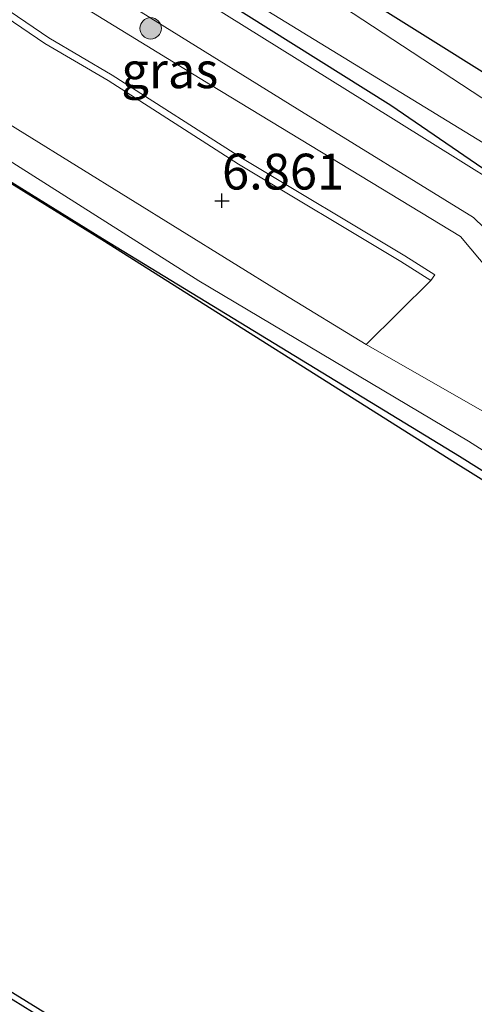
# Model space of a CAD drawing. Units: metres. Extents: x 119994 to 129528, y 399998 to 406250.
# Drawn here: x 126512 to 126544, y 401580 to 401648 of the extents above; entities that cross this region are included whole.
import ezdxf
from ezdxf.enums import TextEntityAlignment as Align

# ---------------------------------------------------------------- set-up
doc = ezdxf.new("R2010")
doc.units = ezdxf.units.M
doc.layers.get('0').update_dxf_attribs({"lineweight": 25})
for name, color, linetype, lineweight in [('B-ME-GR-BOMENSTRUIKEN-GV-B6', 93, 'Continuous', 18), ('B-ME-GR-BOOM-S-B1', 93, 'Continuous', 18), ('B-ME-GW-HOOGTEPUNT-S-B1', 10, 'Continuous', 25), ('B-ME-GW-INSTEEKWATERGANG-L-B1', 10, 'Continuous', 25), ('B-ME-GW-KRUINLIJN-L-B1', 93, 'Continuous', 18), ('B-ME-GW-TEENLIJN-L-B1', 93, 'Continuous', 18), ('B-ME-IE-GRASLAND-GV-B6', 93, 'Continuous', 18), ('B-ME-IE-GRONDWERKLIJN-GROND_INGERICHT-GV-B6', 253, 'Continuous', 18), ('B-ME-OB-BESCHOEIING-GV-B6', 10, 'Continuous', 25), ('B-ME-OB-WATERLIJN-L-B1', 133, 'OB-WATERLIJN', 18), ('B-ME-OG-WATER-GV-B6', 153, 'Continuous', 18), ('B-ME-VH-VERH_SOORT-ONVERHARD-GV-B6', 8, 'Continuous', 18)]:
    doc.layers.add(name, color=color, linetype=linetype, lineweight=lineweight)
doc.styles.add('NLCS-ISO', font='NLCS-ISO.TTF')
doc.linetypes.add('OB-WATERLIJN', pattern='A,10,[32,NLCS.SHX,S=2,R=0,X=0,Y=0],-12', length=22)

# ---------------------------------------------------------------- blocks, each defined once
blk = doc.blocks.new('boom')
blk.add_hatch(color=256).paths.add_polyline_path([(-0.75, 0, 1), (0.75, 0, 1)])
blk.add_circle((0, 0), 0.75)
blk = doc.blocks.new('hoogtepunt')
for p, q in [((-0.5, 0), (0.5, 0)), ((0, 0.5), (0, -0.5))]:
    blk.add_line(p, q)

msp = doc.modelspace()

# ---------------------------------------------------------------- linework, layer by layer
at = {"layer": 'B-ME-GR-BOMENSTRUIKEN-GV-B6'}
for points in [[(126540.6991, 401630.0202, 6.7741), (126536.192, 401625.547, 6.618), (126530.402, 401629.074, 6.606), (126512.395, 401640.246, 6.574), (126491.388, 401653.257, 6.566), (126472.948, 401664.562, 6.586), (126450.318, 401679.369, 6.562), (126416.647, 401699.779, 6.59), (126409.985, 401704.056, 6.53)], [(126509.958, 401649.135, 6.698), (126513.769, 401646.553, 6.813), (126518.185, 401643.955, 6.757), (126527.28, 401638.133, 6.737), (126538.593, 401631.339, 6.781), (126540.6991, 401630.0202, 6.7741)]]:
    msp.add_polyline3d(points, dxfattribs=at)
at = {"layer": 'B-ME-GW-INSTEEKWATERGANG-L-B1'}
msp.add_polyline3d([(126503.512, 401663.259, 5.28), (126515.989, 401656.017, 5.28), (126537.906, 401642.256, 5.28), (126551.994, 401632.585, 6.015), (126561.127, 401626.582, 6.41), (126563.712, 401626.198, 6.503), (126565.89, 401627.752, 6.482), (126566.611, 401630.063, 6.396), (126564.624, 401632.637, 6.295), (126558.722, 401635.558, 5.561), (126553.379, 401638.576, 5.366), (126545.202, 401643.979, 5.348), (126529.739, 401653.68, 5.348), (126516.459, 401661.936, 5.364), (126501.205, 401671.527, 5.336)], dxfattribs=at)
at = {"layer": 'B-ME-GW-KRUINLIJN-L-B1'}
for points in [[(126276.341, 401786.515, 6.607), (126306.271, 401768.033, 6.491), (126321.422, 401758.631, 6.594), (126335.325, 401750.143, 6.642), (126349.907, 401740.986, 6.59), (126375.017, 401725.413, 6.658), (126386.851, 401718.128, 6.618), (126409.985, 401704.056, 6.53), (126416.647, 401699.779, 6.59), (126450.318, 401679.369, 6.562), (126472.948, 401664.562, 6.586), (126491.388, 401653.257, 6.566), (126512.395, 401640.246, 6.574), (126530.402, 401629.074, 6.606), (126536.192, 401625.547, 6.618), (126544.597, 401620.729, 6.489), (126565.676, 401607.877, 6.704), (126579.484, 401599.205, 6.615), (126583.64, 401596.212, 6.537), (126586.1964, 401594.285, 6.4729), (126588.4601, 401592.6379, 6.4831), (126589.3935, 401591.055, 6.4958), (126588.9146, 401589.2925, 6.4695), (126588.8221, 401589.0195, 6.4975)], [(126439.252, 401713.466, 6.558), (126455.576, 401699.234, 6.702), (126466.359, 401689.824, 6.65), (126475.933, 401681.468, 6.606), (126481.171, 401676.882, 6.522), (126484.076, 401674.434, 6.562), (126486.739, 401672.356, 6.502), (126489.544, 401670.57, 6.379), (126492.072, 401668.905, 6.315), (126494.244, 401667.588, 6.096), (126497.804, 401665.682, 5.881), (126504.802, 401661.789, 5.806), (126520.463, 401652.276, 5.842), (126536.116, 401642.498, 5.889), (126551.994, 401632.585, 6.015)], [(126557.613, 401622.048, 6.605), (126553.595, 401623.11, 6.746), (126546.849, 401628.201, 6.721), (126542.7731, 401633.0793, 6.5917), (126525.326, 401643.66, 6.626), (126506.719, 401655.078, 6.59), (126493.981, 401662.747, 6.705), (126491.401, 401664.419, 6.678), (126489.738, 401665.623, 6.614), (126487.374, 401667.313, 6.546)]]:
    msp.add_polyline3d(points, dxfattribs=at)
at = {"layer": 'B-ME-GW-TEENLIJN-L-B1'}
for points in [[(126586.2708, 401590.6245, 5.5463), (126586.4883, 401590.8658, 5.5382), (126586.4912, 401591.487, 5.6435), (126583.6041, 401593.7171, 5.6047), (126579.0858, 401596.648, 5.7015), (126563.827, 401605.731, 5.605), (126543.326, 401618.8, 5.574), (126524.508, 401629.983, 5.603), (126510.85, 401638.667, 5.659), (126490.367, 401651.336, 5.643), (126471.988, 401662.578, 5.643), (126448.736, 401677.176, 5.655), (126429.885, 401688.606, 5.686), (126413.951, 401698.537, 5.643), (126394.746, 401710.389, 5.599), (126371.844, 401724.574, 5.623), (126354.005, 401735.631, 5.627), (126340.28, 401744.036, 5.639), (126318.219, 401757.949, 5.587), (126299.695, 401769.206, 5.647), (126279.729, 401781.616, 5.667), (126275.159, 401784.447, 5.616)], [(126487.374, 401667.313, 6.546), (126490.191, 401666.148, 6.387), (126493.468, 401664.479, 6.172), (126496.319, 401663.106, 5.989), (126499.007, 401661.727, 5.885), (126500.356, 401660.912, 5.881), (126512.92, 401653.462, 5.814), (126531.366, 401641.979, 5.79), (126543.6744, 401634.4087, 5.7876), (126548.118, 401630.093, 6.155), (126557.613, 401622.048, 6.605)]]:
    msp.add_polyline3d(points, dxfattribs=at)
at = {"layer": 'B-ME-IE-GRASLAND-GV-B6'}
for points in [[(126439.611, 401721.948, 5.229), (126465.956, 401698.799, 5.32), (126479.375, 401687.151, 5.344), (126483.213, 401683.765, 5.368), (126486.024, 401681.591, 5.376), (126488.869, 401679.413, 5.368), (126492.093, 401677.367, 5.364), (126501.205, 401671.527, 5.336), (126516.459, 401661.936, 5.364), (126529.739, 401653.68, 5.348), (126545.202, 401643.979, 5.348), (126553.379, 401638.576, 5.366)], [(126543.326, 401618.8, 5.574), (126563.827, 401605.731, 5.605), (126579.0858, 401596.648, 5.7015), (126583.6041, 401593.7171, 5.6047), (126586.4912, 401591.487, 5.6435), (126586.4883, 401590.8658, 5.5382), (126586.2708, 401590.6245, 5.5463), (126581.7459, 401593.5762, 5.5163), (126581.6112, 401593.4356, 5.518), (126576.2474, 401596.9348, 5.6147), (126563.374, 401604.772, 5.519), (126542.684, 401617.751, 5.531), (126517.805, 401632.935, 5.47), (126499.449, 401644.31, 5.466), (126467.558, 401664.1, 5.47), (126442.693, 401679.446, 5.443), (126379.407, 401718.677, 5.494)], [(126452.933, 401703.545, 5.158), (126470.452, 401687.733, 5.34), (126484.744, 401675.564, 5.34), (126488.858, 401672.553, 5.34), (126492.512, 401669.996, 5.34), (126496.01, 401667.643, 5.34), (126503.512, 401663.259, 5.28), (126515.989, 401656.017, 5.28), (126537.906, 401642.256, 5.28), (126551.994, 401632.585, 6.015), (126536.116, 401642.498, 5.889), (126520.463, 401652.276, 5.842), (126504.802, 401661.789, 5.806), (126497.804, 401665.682, 5.881), (126494.244, 401667.588, 6.096), (126492.072, 401668.905, 6.315), (126489.544, 401670.57, 6.379), (126486.739, 401672.356, 6.502), (126484.076, 401674.434, 6.562), (126481.171, 401676.882, 6.522), (126475.933, 401681.468, 6.606), (126466.359, 401689.824, 6.65), (126455.576, 401699.234, 6.702), (126439.252, 401713.466, 6.558)], [(126439.252, 401713.466, 6.558), (126455.576, 401699.234, 6.702), (126466.359, 401689.824, 6.65), (126475.933, 401681.468, 6.606), (126481.171, 401676.882, 6.522), (126484.076, 401674.434, 6.562), (126486.739, 401672.356, 6.502), (126489.544, 401670.57, 6.379), (126492.072, 401668.905, 6.315), (126494.244, 401667.588, 6.096), (126497.804, 401665.682, 5.881), (126504.802, 401661.789, 5.806), (126520.463, 401652.276, 5.842), (126536.116, 401642.498, 5.889), (126551.994, 401632.585, 6.015), (126561.127, 401626.582, 6.41), (126563.712, 401626.198, 6.503), (126565.89, 401627.752, 6.482), (126566.611, 401630.063, 6.396), (126564.624, 401632.637, 6.295), (126558.722, 401635.558, 5.561), (126553.379, 401638.576, 5.366), (126558.558, 401642.828, 5.597)], [(126394.746, 401710.389, 5.599), (126413.951, 401698.537, 5.643), (126429.885, 401688.606, 5.686), (126448.736, 401677.176, 5.655), (126471.988, 401662.578, 5.643), (126490.367, 401651.336, 5.643), (126510.85, 401638.667, 5.659), (126524.508, 401629.983, 5.603), (126543.326, 401618.8, 5.574)], [(126409.985, 401704.056, 6.53), (126416.647, 401699.779, 6.59), (126450.318, 401679.369, 6.562), (126472.948, 401664.562, 6.586), (126491.388, 401653.257, 6.566), (126512.395, 401640.246, 6.574), (126530.402, 401629.074, 6.606), (126536.192, 401625.547, 6.618)], [(126553.379, 401638.576, 5.366), (126558.722, 401635.558, 5.561), (126564.624, 401632.637, 6.295), (126566.611, 401630.063, 6.396), (126565.89, 401627.752, 6.482), (126563.712, 401626.198, 6.503), (126561.127, 401626.582, 6.41), (126551.994, 401632.585, 6.015), (126537.906, 401642.256, 5.28), (126515.989, 401656.017, 5.28), (126503.512, 401663.259, 5.28), (126496.01, 401667.643, 5.34), (126492.512, 401669.996, 5.34), (126488.858, 401672.553, 5.34), (126484.744, 401675.564, 5.34), (126470.452, 401687.733, 5.34), (126452.933, 401703.545, 5.158)], [(126504.624, 401663.746, 4.305), (126527.35, 401650.03, 4.305), (126551.944, 401634.97, 4.122), (126561.547, 401629.545, 4.329), (126562.522, 401629.099, 4.252), (126562.4116, 401628.9975, 4.252), (126563.2641, 401628.0707, 4.156), (126564.3587, 401628.9594, 4.14), (126563.6101, 401629.9372, 4.298), (126563.491, 401629.846, 4.298), (126562.9, 401630.495, 4.41), (126553.226, 401636.878, 4.197), (126529.759, 401652.289, 4.305), (126513.799, 401662.223, 4.305), (126497.549, 401672.352, 4.305)], [(126557.613, 401622.048, 6.605), (126548.118, 401630.093, 6.155), (126543.6744, 401634.4087, 5.7876), (126531.366, 401641.979, 5.79), (126512.92, 401653.462, 5.814), (126500.356, 401660.912, 5.881), (126499.007, 401661.727, 5.885), (126496.319, 401663.106, 5.989), (126493.468, 401664.479, 6.172), (126490.191, 401666.148, 6.387), (126487.374, 401667.313, 6.546), (126489.738, 401665.623, 6.614), (126491.401, 401664.419, 6.678), (126493.981, 401662.747, 6.705), (126506.719, 401655.078, 6.59), (126525.326, 401643.66, 6.626), (126542.7731, 401633.0793, 6.5917), (126546.849, 401628.201, 6.721), (126553.595, 401623.11, 6.746), (126557.613, 401622.048, 6.605)], [(126543.6744, 401634.4087, 5.7876), (126548.118, 401630.093, 6.155), (126557.613, 401622.048, 6.605), (126553.595, 401623.11, 6.746), (126546.849, 401628.201, 6.721), (126542.7731, 401633.0793, 6.5917), (126525.326, 401643.66, 6.626), (126506.719, 401655.078, 6.59), (126493.981, 401662.747, 6.705), (126491.401, 401664.419, 6.678), (126489.738, 401665.623, 6.614), (126487.374, 401667.313, 6.546), (126490.191, 401666.148, 6.387), (126493.468, 401664.479, 6.172), (126496.319, 401663.106, 5.989), (126499.007, 401661.727, 5.885), (126500.356, 401660.912, 5.881), (126512.92, 401653.462, 5.814), (126531.366, 401641.979, 5.79), (126543.6744, 401634.4087, 5.7876)], [(126393.305, 401653.008, 5.522), (126416.879, 401638.564, 5.526), (126453.087, 401616.158, 5.439), (126485.445, 401596.117, 5.455), (126505.492, 401583.571, 5.541), (126523.04, 401572.689, 5.493), (126542.635, 401560.563, 5.547), (126558.357, 401550.805, 5.555), (126558.213, 401550.507, 5.532), (126590.66, 401530.577, 5.547), (126590.801, 401530.83, 5.56), (126616.406, 401514.955, 5.517), (126636.725, 401502.382, 5.491), (126646.665, 401496.297, 5.509), (126667.282, 401483.452, 5.509)], [(126617.8492, 401571.4182, 6.4994), (126601.8069, 401581.1051, 6.4866), (126588.8221, 401589.0195, 6.4975), (126588.9146, 401589.2925, 6.4695), (126589.3935, 401591.055, 6.4958), (126588.4601, 401592.6379, 6.4831), (126586.1964, 401594.285, 6.4729), (126583.64, 401596.212, 6.537), (126579.484, 401599.205, 6.615), (126565.676, 401607.877, 6.704), (126544.597, 401620.729, 6.489), (126536.192, 401625.547, 6.618), (126540.6991, 401630.0202, 6.7741), (126540.9671, 401630.4154, 6.7782), (126538.882, 401631.721, 6.785), (126527.569, 401638.515, 6.741), (126518.474, 401644.337, 6.761), (126514.058, 401646.935, 6.817), (126510.247, 401649.517, 6.702)], [(126536.192, 401625.547, 6.618), (126544.597, 401620.729, 6.489), (126565.676, 401607.877, 6.704), (126579.484, 401599.205, 6.615), (126583.64, 401596.212, 6.537), (126586.1964, 401594.285, 6.4729), (126588.4601, 401592.6379, 6.4831), (126589.3935, 401591.055, 6.4958), (126588.9146, 401589.2925, 6.4695), (126588.8221, 401589.0195, 6.4975), (126586.2708, 401590.6245, 5.5463), (126586.4883, 401590.8658, 5.5382), (126586.4912, 401591.487, 5.6435), (126583.6041, 401593.7171, 5.6047), (126579.0858, 401596.648, 5.7015), (126563.827, 401605.731, 5.605), (126543.326, 401618.8, 5.574), (126524.508, 401629.983, 5.603), (126510.85, 401638.667, 5.659)]]:
    msp.add_polyline3d(points, dxfattribs=at)
at = {"layer": 'B-ME-IE-GRONDWERKLIJN-GROND_INGERICHT-GV-B6'}
msp.add_polyline3d([(126558.558, 401642.828, 5.597), (126553.379, 401638.576, 5.366), (126545.202, 401643.979, 5.348), (126529.739, 401653.68, 5.348), (126516.459, 401661.936, 5.364), (126501.205, 401671.527, 5.336), (126492.093, 401677.367, 5.364), (126488.869, 401679.413, 5.368), (126486.024, 401681.591, 5.376), (126483.213, 401683.765, 5.368), (126479.375, 401687.151, 5.344), (126465.956, 401698.799, 5.32), (126439.611, 401721.948, 5.229)], dxfattribs=at)
at = {"layer": 'B-ME-OB-BESCHOEIING-GV-B6'}
for points in [[(126379.407, 401718.677, 5.494), (126442.693, 401679.446, 5.443), (126467.558, 401664.1, 5.47), (126499.449, 401644.31, 5.466), (126517.805, 401632.935, 5.47), (126542.684, 401617.751, 5.531), (126563.374, 401604.772, 5.519), (126576.2474, 401596.9348, 5.6147), (126581.6112, 401593.4356, 5.518), (126581.3625, 401593.1761, 5.1802), (126580.7267, 401593.5821, 5.1802), (126563.136, 401604.366, 5.163), (126542.414, 401617.276, 5.195), (126517.752, 401632.851, 5.031), (126499.396, 401644.226, 5.031), (126467.505, 401664.016, 5.031), (126442.64, 401679.361, 5.031), (126379.354, 401718.592, 5.031)], [(126505.658, 401583.943, 5.124), (126523.259, 401573.087, 5.115), (126542.75, 401560.986, 5.088), (126558.646, 401551.244, 5.07), (126558.357, 401550.805, 5.555), (126542.635, 401560.563, 5.547), (126523.04, 401572.689, 5.493), (126505.492, 401583.571, 5.541), (126485.445, 401596.117, 5.455), (126453.087, 401616.158, 5.439), (126416.879, 401638.564, 5.526), (126393.305, 401653.008, 5.522), (126392.509, 401653.496, 5.522), (126351.069, 401678.887, 5.514), (126296.375, 401713.15, 5.514)]]:
    msp.add_polyline3d(points, dxfattribs=at)
at = {"layer": 'B-ME-OB-WATERLIJN-L-B1'}
for points in [[(126379.354, 401718.592, 5.031), (126442.64, 401679.361, 5.031), (126467.505, 401664.016, 5.031), (126499.396, 401644.226, 5.031), (126517.752, 401632.851, 5.031), (126542.414, 401617.276, 5.195), (126563.136, 401604.366, 5.163), (126580.7267, 401593.5821, 5.1802), (126581.3625, 401593.1761, 5.1802), (126600.8977, 401580.7047, 5.253), (126619.9546, 401569.3047, 5.031), (126654.7863, 401547.7922, 5.031), (126655.2662, 401547.4957, 5.031), (126657.3092, 401547.4286, 5.031), (126671.7611, 401546.1914, 5.031)], [(126351.121, 401678.972, 5.031), (126416.931, 401638.649, 5.031), (126453.139, 401616.243, 5.031), (126485.497, 401596.202, 5.031), (126505.658, 401583.943, 5.124), (126523.259, 401573.087, 5.115), (126542.75, 401560.986, 5.088), (126558.646, 401551.244, 5.07), (126590.9809, 401531.1528, 5.105), (126592.067, 401530.478, 5.105), (126616.53, 401515.367, 5.097), (126636.867, 401502.723, 5.109), (126646.717, 401496.382, 5.031), (126667.334, 401483.537, 5.031)]]:
    msp.add_polyline3d(points, dxfattribs=at)
at = {"layer": 'B-ME-OG-WATER-GV-B6'}
for points in [[(126379.354, 401718.592, 5.031), (126442.64, 401679.361, 5.031), (126467.505, 401664.016, 5.031), (126499.396, 401644.226, 5.031), (126517.752, 401632.851, 5.031), (126542.414, 401617.276, 5.195), (126563.136, 401604.366, 5.163), (126580.7267, 401593.5821, 5.1802), (126581.3625, 401593.1761, 5.1802), (126600.8977, 401580.7047, 5.253), (126619.9546, 401569.3047, 5.031), (126654.7863, 401547.7922, 5.031), (126655.2662, 401547.4957, 5.031), (126657.3092, 401547.4286, 5.031), (126671.7611, 401546.1914, 5.031)], [(126667.334, 401483.537, 5.031), (126646.717, 401496.382, 5.031), (126636.867, 401502.723, 5.109), (126616.53, 401515.367, 5.097), (126592.067, 401530.478, 5.105), (126590.9809, 401531.1528, 5.105), (126558.646, 401551.244, 5.07), (126542.75, 401560.986, 5.088), (126523.259, 401573.087, 5.115), (126505.658, 401583.943, 5.124), (126485.497, 401596.202, 5.031), (126453.139, 401616.243, 5.031), (126416.931, 401638.649, 5.031), (126351.121, 401678.972, 5.031)], [(126497.549, 401672.352, 4.305), (126513.799, 401662.223, 4.305), (126529.759, 401652.289, 4.305), (126553.226, 401636.878, 4.197), (126562.9, 401630.495, 4.41), (126563.491, 401629.846, 4.298), (126564.151, 401628.984, 4.14), (126563.279, 401628.276, 4.156), (126562.522, 401629.099, 4.252), (126561.547, 401629.545, 4.329), (126551.944, 401634.97, 4.122), (126527.35, 401650.03, 4.305), (126504.624, 401663.746, 4.305)]]:
    msp.add_polyline3d(points, dxfattribs=at)
at = {"layer": 'B-ME-VH-VERH_SOORT-ONVERHARD-GV-B6'}
for points in [[(126540.9671, 401630.4154, 6.7782), (126540.6991, 401630.0202, 6.7741), (126538.593, 401631.339, 6.781), (126527.28, 401638.133, 6.737), (126518.185, 401643.955, 6.757), (126513.769, 401646.553, 6.813), (126509.958, 401649.135, 6.698)], [(126510.247, 401649.517, 6.702), (126514.058, 401646.935, 6.817), (126518.474, 401644.337, 6.761), (126527.569, 401638.515, 6.741), (126538.882, 401631.721, 6.785), (126540.9671, 401630.4154, 6.7782)]]:
    msp.add_polyline3d(points, dxfattribs=at)

# ---------------------------------------------------------------- block references
at = {"layer": 'B-ME-GR-BOOM-S-B1', "rotation": 90}
msp.add_blockref('boom', (126521.156, 401647.604, 6.307), dxfattribs=at)
at = {"layer": 'B-ME-GW-HOOGTEPUNT-S-B1', "rotation": 90}
msp.add_blockref('hoogtepunt', (126526.133, 401635.577, 6.861), dxfattribs=at)
msp.add_blockref('hoogtepunt', (126526.133, 401635.577, 6.861), dxfattribs=at)

# ---------------------------------------------------------------- texts
at = {"layer": 'B-ME-GW-HOOGTEPUNT-S-B1', "ltscale": 0.2, "style": 'NLCS-ISO'}
msp.add_text('6.861', height=2.5, dxfattribs=at).set_placement((126526.133, 401635.577, 6.861), align=Align.BOTTOM_LEFT)
msp.add_text('6.861', height=2.5, dxfattribs=at).set_placement((126526.133, 401635.577, 6.861), align=Align.BOTTOM_LEFT)
at = {"layer": 'B-ME-IE-GRASLAND-GV-B6', "ltscale": 0.2, "style": 'NLCS-ISO'}
msp.add_text('gras', height=2.5, dxfattribs=at).set_placement((126522.4935, 401644.6805), align=Align.MIDDLE_CENTER)
msp.add_text('gras', height=2.5, dxfattribs=at).set_placement((126522.4935, 401644.6805), align=Align.MIDDLE_CENTER)

doc.saveas('drawing.dxf')
